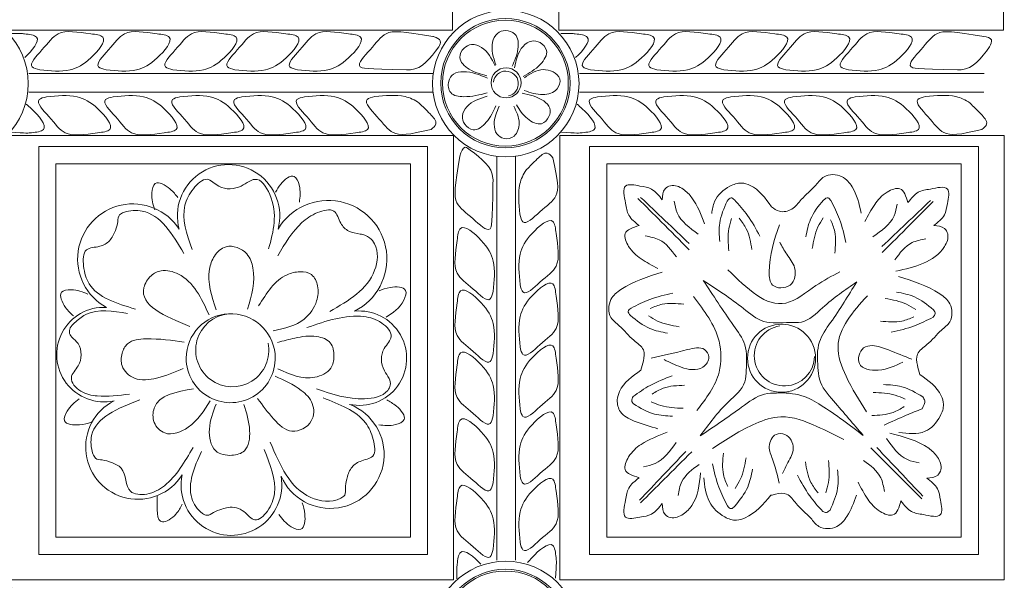
# Model space of a CAD drawing. Units: inches. Extents: x -87.9 to -61.1, y 131.7 to 182.1.
# Drawn here: x -64.9 to -61.3, y 174.7 to 176.8 of the extents above; entities that cross this region are included whole.
import ezdxf

# ---------------------------------------------------------------- set-up
doc = ezdxf.new("R2010")
doc.units = ezdxf.units.IN
doc.header["$MEASUREMENT"] = 0
doc.layers.get('0').update_dxf_attribs({"lineweight": 5})

msp = doc.modelspace()

# ---------------------------------------------------------------- linework, layer by layer
at = {"color": 0, "linetype": 'ByBlock'}
for p, q in [((-63.32461, 178.35362), (-63.32461, 176.73943)), ((-62.93881, 178.35362), (-62.93881, 176.73943)), ((-61.32461, 178.35362), (-61.32461, 176.73943)), ((-64.93881, 176.73943), (-63.32461, 176.73943)), ((-62.93881, 176.73943), (-61.32461, 176.73943)), ((-64.86333, 176.58196), (-63.39449, 176.58196)), ((-62.86333, 176.58196), (-61.39449, 176.58196)), ((-64.86303, 176.51453), (-63.39527, 176.51453)), ((-64.86303, 176.51453), (-63.43276, 176.51453)), ((-62.86303, 176.51453), (-61.39527, 176.51453)), ((-62.86303, 176.51453), (-61.39527, 176.51453)), ((-63.32461, 176.35707), (-64.93536, 176.35707)), ((-63.32116, 176.35707), (-64.93536, 176.35707)), ((-63.32116, 174.74288), (-63.32116, 176.35707)), ((-61.32396, 176.35707), (-62.93536, 176.35707)), ((-61.32116, 176.35707), (-62.93536, 176.35707)), ((-62.93536, 174.74288), (-62.93536, 176.35707)), ((-61.32116, 174.74288), (-61.32116, 176.35707)), ((-63.1637, 174.8149), (-63.1637, 176.2813)), ((-63.09627, 174.8152), (-63.09627, 176.28159)), ((-63.09627, 174.8152), (-63.09627, 176.28159)), ((-63.32116, 174.74288), (-64.93536, 174.74288)), ((-61.32116, 174.74288), (-62.93536, 174.74288))]:
    msp.add_line(p, q, dxfattribs=at)
for points in [[(-63.41489, 174.83541), (-64.82721, 174.83541), (-64.82721, 176.3171), (-63.41489, 176.3171)], [(-61.41489, 174.83541), (-62.82721, 174.83541), (-62.82721, 176.3171), (-61.41489, 176.3171)], [(-63.47739, 174.89791), (-64.76471, 174.89791), (-64.76471, 176.2546), (-63.47739, 176.2546)], [(-61.47739, 174.89791), (-62.76471, 174.89791), (-62.76471, 176.2546), (-61.47739, 176.2546)]]:
    msp.add_lwpolyline(points, close=True, dxfattribs=at)
for centre, radius in [((-65.13115, 176.54519), 0.2659), ((-63.13115, 176.54519), 0.2659), ((-63.13274, 176.54694), 0.23482), ((-63.13274, 176.54694), 0.22857), ((-63.12998, 176.54825), 0.05461), ((-62.12998, 175.54825), 0.12361), ((-65.13115, 174.54519), 0.2659), ((-63.13115, 174.54519), 0.2659), ((-63.13274, 174.54694), 0.23482), ((-63.13274, 174.54694), 0.22857)]:
    msp.add_circle(centre, radius, dxfattribs=at)
for centre, radius, start, end in [((-63.13115, 176.54519), 0.0456, 282.49446, 172.5011), ((-64.13782, 176.06534), 0.18589, 344.96765, 195.2324), ((-64.48561, 175.90844), 0.20011, 32.68414, 241.44374), ((-63.77555, 175.90879), 0.21244, 296.61547, 149.33843), ((-64.59024, 175.56138), 0.17152, 87.00156, 282.29222), ((-63.66275, 175.54825), 0.17152, 257.70601, 95.89973), ((-64.12998, 175.54825), 0.16159, 5.6246, 180), ((-64.12437, 175.57751), 0.13283, 95.85006, 11.22868), ((-62.11941, 175.5572), 0.10964, 99.0052, 358.67167), ((-64.12998, 175.54825), 0.16159, 180, 5.6246), ((-64.46713, 175.2253), 0.18943, 117.20223, 327.85566), ((-63.76844, 175.19829), 0.19538, 203.76047, 68.6113), ((-64.12747, 175.08797), 0.18295, 168.47714, 9.9456)]:
    msp.add_arc(centre, radius, start, end, dxfattribs=at)
for points, knots in [([(-64.87768, 176.63971), (-64.85136, 176.66429), (-64.80646, 176.71844), (-64.87059, 176.72468), (-64.89729, 176.72842), (-64.93129, 176.72716)], [0.19813, 0.19813, 0.19813, 0.19813, 0.28417649, 0.32961783, 0.35275871, 0.35275871, 0.35275871, 0.35275871]), ([(-63.39582, 176.71692), (-63.50613, 176.73457), (-63.56853, 176.74301), (-63.61309, 176.67601), (-63.68249, 176.60791), (-63.64376, 176.59866), (-63.49163, 176.59596)], [0.34645454, 0.34645454, 0.34645454, 0.34645454, 0.44778945, 0.53065055, 0.60183744, 0.6311122, 0.6311122, 0.6311122, 0.6311122]), ([(-62.87768, 176.63971), (-62.85136, 176.66429), (-62.80646, 176.71844), (-62.87059, 176.72468), (-62.89729, 176.72842), (-62.93129, 176.72716)], [0.19813, 0.19813, 0.19813, 0.19813, 0.28417649, 0.32961783, 0.35275871, 0.35275871, 0.35275871, 0.35275871]), ([(-61.39582, 176.71692), (-61.50613, 176.73457), (-61.56853, 176.74301), (-61.61309, 176.67601), (-61.68249, 176.60791), (-61.64376, 176.59866), (-61.49163, 176.59596)], [0.34645454, 0.34645454, 0.34645454, 0.34645454, 0.44778945, 0.53065055, 0.60183744, 0.6311122, 0.6311122, 0.6311122, 0.6311122]), ([(-63.60722, 176.49825), (-63.56867, 176.50203), (-63.50905, 176.50787), (-63.46252, 176.48661), (-63.4453, 176.47421)], [0, 0, 0, 0, 0.11017514, 0.17041035, 0.17041035, 0.17041035, 0.17041035]), ([(-61.60722, 176.49825), (-61.56867, 176.50203), (-61.50905, 176.50787), (-61.46252, 176.48661), (-61.4453, 176.47421)], [0, 0, 0, 0, 0.11017514, 0.17041035, 0.17041035, 0.17041035, 0.17041035]), ([(-64.8724, 176.47018), (-64.86628, 176.46551), (-64.83437, 176.43843), (-64.78069, 176.37449), (-64.84554, 176.36817), (-64.8724, 176.36441), (-64.92924, 176.36927)], [0.17566328, 0.17566328, 0.17566328, 0.17566328, 0.19688092, 0.28417649, 0.32961783, 0.35323526, 0.35323526, 0.35323526, 0.35323526]), ([(-63.4024, 176.37912), (-63.48422, 176.35923), (-63.54415, 176.35251), (-63.58783, 176.41821), (-63.65724, 176.4863), (-63.61851, 176.49556), (-63.60722, 176.49825)], [0.35142678, 0.35142678, 0.35142678, 0.35142678, 0.44778945, 0.53065055, 0.60183744, 0.6311122, 0.6311122, 0.6311122, 0.6311122]), ([(-62.8724, 176.47018), (-62.86628, 176.46551), (-62.83437, 176.43843), (-62.78069, 176.37449), (-62.84554, 176.36817), (-62.8724, 176.36441), (-62.92924, 176.36927)], [0.17566328, 0.17566328, 0.17566328, 0.17566328, 0.19688092, 0.28417649, 0.32961783, 0.35323526, 0.35323526, 0.35323526, 0.35323526]), ([(-61.4024, 176.37912), (-61.48422, 176.35923), (-61.54415, 176.35251), (-61.58783, 176.41821), (-61.65724, 176.4863), (-61.61851, 176.49556), (-61.60722, 176.49825)], [0.35142678, 0.35142678, 0.35142678, 0.35142678, 0.44778945, 0.53065055, 0.60183744, 0.6311122, 0.6311122, 0.6311122, 0.6311122]), ([(-63.29865, 176.28242), (-63.3163, 176.1721), (-63.32475, 176.1097), (-63.25775, 176.06515), (-63.18965, 175.99574), (-63.18039, 176.03447), (-63.1777, 176.1866)], [0.34645454, 0.34645454, 0.34645454, 0.34645454, 0.44778945, 0.53065055, 0.60183744, 0.6311122, 0.6311122, 0.6311122, 0.6311122]), ([(-62.96085, 176.27583), (-62.94097, 176.19401), (-62.93425, 176.13409), (-62.99994, 176.0904), (-63.06804, 176.021), (-63.07729, 176.05972), (-63.07999, 176.07101)], [0.35142678, 0.35142678, 0.35142678, 0.35142678, 0.44778945, 0.53065055, 0.60183744, 0.6311122, 0.6311122, 0.6311122, 0.6311122]), ([(-63.07999, 176.07101), (-63.08377, 176.10956), (-63.08961, 176.16919), (-63.06834, 176.21571), (-63.05594, 176.23293)], [0, 0, 0, 0, 0.11017514, 0.17041035, 0.17041035, 0.17041035, 0.17041035]), ([(-63.5635, 175.39656), (-63.55214, 175.39052), (-63.52514, 175.37594), (-63.48229, 175.32559), (-63.54201, 175.3004), (-63.57294, 175.30388), (-63.59224, 175.30629)], [0.00115583, 0.00115583, 0.00115583, 0.00115583, 0.04245213, 0.09916986, 0.13527979, 0.19589653, 0.19589653, 0.19589653, 0.19589653]), ([(-63.22144, 174.80055), (-63.24603, 174.82687), (-63.30017, 174.87177), (-63.30642, 174.80764), (-63.31015, 174.78095), (-63.3089, 174.74695)], [0.19813, 0.19813, 0.19813, 0.19813, 0.28417649, 0.32961783, 0.35275871, 0.35275871, 0.35275871, 0.35275871]), ([(-63.05192, 174.80584), (-63.04724, 174.81195), (-63.02016, 174.84386), (-62.95622, 174.89754), (-62.94991, 174.8327), (-62.94614, 174.80583), (-62.95101, 174.749)], [0.17566328, 0.17566328, 0.17566328, 0.17566328, 0.19688092, 0.28417649, 0.32961783, 0.35323526, 0.35323526, 0.35323526, 0.35323526])]:
    msp.add_open_spline(points, degree=3, knots=knots, dxfattribs=at)
for points in [[(-64.82351, 176.59529), (-64.71334, 176.59529), (-64.63825, 176.63864), (-64.5946, 176.71424), (-64.63849, 176.726), (-64.75666, 176.726), (-64.81526, 176.66741), (-64.85085, 176.60576), (-64.82351, 176.59529)], [(-64.58221, 176.59529), (-64.47204, 176.59529), (-64.39695, 176.63864), (-64.3533, 176.71424), (-64.39719, 176.726), (-64.51536, 176.726), (-64.57396, 176.66741), (-64.60955, 176.60576), (-64.58221, 176.59529)], [(-64.33959, 176.59529), (-64.22941, 176.59529), (-64.15433, 176.63864), (-64.11068, 176.71424), (-64.15457, 176.726), (-64.27274, 176.726), (-64.33133, 176.66741), (-64.36693, 176.60576), (-64.33959, 176.59529)], [(-64.11444, 176.59529), (-64.00426, 176.59529), (-63.92917, 176.63864), (-63.88553, 176.71424), (-63.92942, 176.726), (-64.04759, 176.726), (-64.10618, 176.66741), (-64.14178, 176.60576), (-64.11444, 176.59529)], [(-63.88748, 176.59529), (-63.7773, 176.59529), (-63.70221, 176.63864), (-63.65856, 176.71424), (-63.70246, 176.726), (-63.82063, 176.726), (-63.87922, 176.66741), (-63.91481, 176.60576), (-63.88748, 176.59529)], [(-63.37479, 176.67843), (-63.36898, 176.70011), (-63.39073, 176.71555), (-63.39582, 176.71692)], [(-63.10796, 176.60839), (-63.08706, 176.67095), (-63.09807, 176.72546), (-63.13248, 176.73796), (-63.16135, 176.72788), (-63.17926, 176.6955), (-63.16725, 176.61297)], [(-62.82351, 176.59529), (-62.71334, 176.59529), (-62.63825, 176.63864), (-62.5946, 176.71424), (-62.63849, 176.726), (-62.75666, 176.726), (-62.81526, 176.66741), (-62.85085, 176.60576), (-62.82351, 176.59529)], [(-62.58221, 176.59529), (-62.47204, 176.59529), (-62.39695, 176.63864), (-62.3533, 176.71424), (-62.39719, 176.726), (-62.51536, 176.726), (-62.57396, 176.66741), (-62.60955, 176.60576), (-62.58221, 176.59529)], [(-62.33959, 176.59529), (-62.22941, 176.59529), (-62.15433, 176.63864), (-62.11068, 176.71424), (-62.15457, 176.726), (-62.27274, 176.726), (-62.33133, 176.66741), (-62.36693, 176.60576), (-62.33959, 176.59529)], [(-62.11444, 176.59529), (-62.00426, 176.59529), (-61.92917, 176.63864), (-61.88553, 176.71424), (-61.92942, 176.726), (-62.04759, 176.726), (-62.10618, 176.66741), (-62.14178, 176.60576), (-62.11444, 176.59529)], [(-61.88748, 176.59529), (-61.7773, 176.59529), (-61.70221, 176.63864), (-61.65856, 176.71424), (-61.70246, 176.726), (-61.82063, 176.726), (-61.87922, 176.66741), (-61.91481, 176.60576), (-61.88748, 176.59529)], [(-61.39582, 176.71692), (-61.3681, 176.70432), (-61.37479, 176.67843)], [(-63.49163, 176.59596), (-63.47755, 176.59596), (-63.37479, 176.67843)], [(-63.19977, 176.57366), (-63.26399, 176.5979), (-63.29823, 176.64075), (-63.28274, 176.67393), (-63.2552, 176.68721), (-63.21964, 176.67699), (-63.16978, 176.61013)], [(-63.06804, 176.57172), (-63.00534, 176.61576), (-62.98336, 176.66601), (-63.00691, 176.69405), (-63.03696, 176.69975), (-63.06866, 176.68067), (-63.09952, 176.60319)], [(-61.49163, 176.59596), (-61.47755, 176.59596), (-61.37479, 176.67843)], [(-63.19879, 176.5116), (-63.28385, 176.49783), (-63.33089, 176.51259), (-63.33809, 176.5543), (-63.32088, 176.57958), (-63.28497, 176.5885), (-63.19779, 176.56549)], [(-63.06487, 176.52028), (-62.99613, 176.50564), (-62.94518, 176.52596), (-62.93504, 176.56245), (-62.95961, 176.58762), (-62.99558, 176.59632), (-63.06386, 176.56634)], [(-64.79826, 176.49758), (-64.68808, 176.49758), (-64.61299, 176.45423), (-64.56935, 176.37863), (-64.61324, 176.36687), (-64.73141, 176.36687), (-64.79, 176.42546), (-64.8256, 176.48711), (-64.79826, 176.49758)], [(-64.55696, 176.49758), (-64.44678, 176.49758), (-64.37169, 176.45423), (-64.32805, 176.37863), (-64.37194, 176.36687), (-64.49011, 176.36687), (-64.5487, 176.42546), (-64.5843, 176.48711), (-64.55696, 176.49758)], [(-64.31434, 176.49758), (-64.20416, 176.49758), (-64.12907, 176.45423), (-64.08542, 176.37863), (-64.12932, 176.36687), (-64.24749, 176.36687), (-64.30608, 176.42546), (-64.34167, 176.48711), (-64.31434, 176.49758)], [(-64.08918, 176.49758), (-63.97901, 176.49758), (-63.90392, 176.45423), (-63.86027, 176.37863), (-63.90416, 176.36687), (-64.02234, 176.36687), (-64.08093, 176.42546), (-64.11652, 176.48711), (-64.08918, 176.49758)], [(-63.86222, 176.49758), (-63.75205, 176.49758), (-63.67696, 176.45423), (-63.63331, 176.37863), (-63.6772, 176.36687), (-63.79537, 176.36687), (-63.85397, 176.42546), (-63.88956, 176.48711), (-63.86222, 176.49758)], [(-63.16789, 176.46429), (-63.20214, 176.4048), (-63.24994, 176.3779), (-63.28019, 176.39853), (-63.28887, 176.42785), (-63.27306, 176.4613), (-63.19906, 176.49976)], [(-63.09251, 176.46826), (-63.05273, 176.41808), (-63.00099, 176.39988), (-62.97477, 176.42544), (-62.9713, 176.45582), (-62.9937, 176.48221), (-63.07223, 176.51107)], [(-62.79826, 176.49758), (-62.68808, 176.49758), (-62.61299, 176.45423), (-62.56935, 176.37863), (-62.61324, 176.36687), (-62.73141, 176.36687), (-62.79, 176.42546), (-62.8256, 176.48711), (-62.79826, 176.49758)], [(-62.55696, 176.49758), (-62.44678, 176.49758), (-62.37169, 176.45423), (-62.32805, 176.37863), (-62.37194, 176.36687), (-62.49011, 176.36687), (-62.5487, 176.42546), (-62.5843, 176.48711), (-62.55696, 176.49758)], [(-62.31434, 176.49758), (-62.20416, 176.49758), (-62.12907, 176.45423), (-62.08542, 176.37863), (-62.12932, 176.36687), (-62.24749, 176.36687), (-62.30608, 176.42546), (-62.34167, 176.48711), (-62.31434, 176.49758)], [(-62.08918, 176.49758), (-61.97901, 176.49758), (-61.90392, 176.45423), (-61.86027, 176.37863), (-61.90416, 176.36687), (-62.02234, 176.36687), (-62.08093, 176.42546), (-62.11652, 176.48711), (-62.08918, 176.49758)], [(-61.86222, 176.49758), (-61.75205, 176.49758), (-61.67696, 176.45423), (-61.63331, 176.37863), (-61.6772, 176.36687), (-61.79537, 176.36687), (-61.85397, 176.42546), (-61.88956, 176.48711), (-61.86222, 176.49758)], [(-63.4453, 176.47421), (-63.40633, 176.43523), (-63.3853, 176.39881), (-63.4024, 176.37912)], [(-63.10254, 176.46392), (-63.08272, 176.40202), (-63.1013, 176.35477), (-63.13753, 176.34609), (-63.16332, 176.36254), (-63.17332, 176.39816), (-63.15513, 176.46327)], [(-61.4453, 176.47421), (-61.40633, 176.43523), (-61.3853, 176.39881), (-61.4024, 176.37912)], [(-63.26016, 176.30345), (-63.27845, 176.314), (-63.29865, 176.28242)], [(-63.1777, 176.1866), (-63.1777, 176.20069), (-63.26016, 176.30345)], [(-63.05594, 176.23293), (-63.01697, 176.2719), (-62.98055, 176.29293), (-62.96085, 176.27583)], [(-63.96708, 176.15127), (-63.94842, 176.17999), (-63.8993, 176.20835), (-63.88124, 176.17708), (-63.88065, 176.11451)], [(-62.16658, 176.0984), (-62.13789, 176.08179), (-62.09306, 176.08951), (-62.05835, 176.12422), (-62.00564, 176.17693), (-61.97552, 176.20705), (-61.91035, 176.20705), (-61.87403, 176.17073), (-61.84051, 176.07499)], [(-64.32189, 176.13139), (-64.35046, 176.16279), (-64.40372, 176.18231), (-64.41614, 176.1484), (-64.406, 176.08666)], [(-64.27041, 175.94317), (-64.29634, 176.10379), (-64.26509, 176.1635), (-64.2161, 176.1978), (-64.17292, 176.17287), (-64.09203, 176.17349), (-64.06326, 176.1901), (-64.04283, 176.19774), (-63.98812, 176.14316), (-63.99233, 175.94527)], [(-62.64683, 176.02993), (-62.68462, 176.06773), (-62.69636, 176.11151), (-62.69636, 176.17349), (-62.64408, 176.17349), (-62.60232, 176.1623), (-62.56349, 176.12347)], [(-62.56349, 176.12347), (-62.55284, 176.16322), (-62.53313, 176.1746), (-62.48729, 176.16232), (-62.45547, 176.1305), (-62.40955, 176.03667)], [(-62.38366, 176.0737), (-62.37317, 176.11729), (-62.31787, 176.17259), (-62.27473, 176.18415), (-62.24414, 176.17595), (-62.16658, 176.0984)], [(-61.82719, 176.04496), (-61.79183, 176.10621), (-61.74663, 176.1514), (-61.70045, 176.16378), (-61.67115, 176.11304)], [(-61.67115, 176.11304), (-61.63336, 176.15084), (-61.58958, 176.16257), (-61.5276, 176.16257), (-61.5276, 176.1103), (-61.53879, 176.06854), (-61.57762, 176.02971)], [(-62.65135, 176.12823), (-62.56668, 176.04356), (-62.46547, 175.94235)], [(-62.64159, 176.13201), (-62.46495, 175.96441)], [(-62.52005, 176.11811), (-62.5087, 176.07576), (-62.43218, 175.99924)], [(-62.3274, 176.11845), (-62.35461, 176.03896), (-62.35461, 175.97226)], [(-62.3007, 176.12356), (-62.31332, 176.13085), (-62.3274, 176.11845)], [(-62.3007, 176.12356), (-62.25337, 176.06671), (-62.20877, 175.99118)], [(-61.97783, 176.12255), (-62.02469, 176.05281), (-62.04195, 175.98838)], [(-61.95071, 176.12058), (-61.96055, 176.13042), (-61.97783, 176.12255)], [(-61.95071, 176.12058), (-61.91971, 176.05341), (-61.89618, 175.96891)], [(-61.71029, 176.10747), (-61.72164, 176.06511), (-61.79816, 175.98859)], [(-61.58875, 176.12136), (-61.76539, 175.95376)], [(-61.57899, 176.11758), (-61.66366, 176.03291), (-61.76487, 175.9317)], [(-64.47571, 175.72645), (-64.64396, 175.8185), (-64.66408, 175.88281), (-64.6537, 175.94171), (-64.60554, 175.95461), (-64.57032, 175.97495), (-64.54878, 176.01225), (-64.54018, 176.04434), (-64.53368, 176.0686), (-64.51774, 176.0778), (-64.45146, 176.08263), (-64.29977, 175.9285)], [(-63.95854, 175.9203), (-63.87169, 176.04073), (-63.81477, 176.07681), (-63.7552, 176.08202), (-63.73027, 176.03884), (-63.70151, 176.01008), (-63.65991, 175.99894), (-63.64265, 175.99466), (-63.6255, 175.98512), (-63.60749, 175.96316), (-63.60753, 175.86745), (-63.77031, 175.71816)], [(-63.07932, 175.81601), (-63.07932, 175.92619), (-63.03597, 176.00128), (-62.96037, 176.04492), (-62.9486, 176.00103), (-62.9486, 175.88286), (-63.0072, 175.82427), (-63.06885, 175.78867), (-63.07932, 175.81601)], [(-62.31154, 176.05566), (-62.32139, 176.01889), (-62.32139, 175.93783)], [(-62.28383, 176.05624), (-62.25793, 176.01816), (-62.23772, 175.94272)], [(-61.97876, 176.0578), (-61.99779, 176.02483), (-62.01877, 175.94653)], [(-61.95184, 176.05118), (-61.93668, 176.0077), (-61.93668, 175.9296)], [(-63.17703, 175.79076), (-63.17703, 175.90093), (-63.22038, 175.97602), (-63.29598, 176.01967), (-63.30774, 175.97578), (-63.30774, 175.85761), (-63.24915, 175.79901), (-63.1875, 175.76342), (-63.17703, 175.79076)], [(-62.57874, 175.8739), (-62.63999, 175.90926), (-62.68519, 175.95445), (-62.69756, 176.00064), (-62.64683, 176.02993)], [(-62.13631, 175.9695), (-62.11123, 175.92605), (-62.08251, 175.87631), (-62.09926, 175.81381), (-62.16229, 175.81381), (-62.17483, 175.86062), (-62.138, 176.03197)], [(-61.57762, 176.02971), (-61.53787, 176.01905), (-61.52649, 175.99934), (-61.53877, 175.95351), (-61.71525, 175.86371)], [(-62.6248, 175.99201), (-62.5742, 175.97845), (-62.51166, 175.91591)], [(-61.60554, 175.98136), (-61.65614, 175.96781), (-61.71868, 175.90526)], [(-64.06849, 175.72664), (-64.0492, 175.876), (-64.07181, 175.92681), (-64.14703, 175.95298), (-64.18869, 175.91927), (-64.20718, 175.87146), (-64.18303, 175.72364)], [(-64.20859, 175.70562), (-64.31991, 175.85362), (-64.38262, 175.8655), (-64.41907, 175.84768), (-64.4451, 175.80462), (-64.27817, 175.66309)], [(-63.9753, 175.64776), (-63.86297, 175.69054), (-63.81808, 175.75647), (-63.81467, 175.81075), (-63.83692, 175.8516), (-63.87854, 175.86214), (-63.92543, 175.85145), (-64.02853, 175.7379)], [(-62.64064, 175.50513), (-62.63175, 175.53828), (-62.63175, 175.57865), (-62.66647, 175.61336), (-62.71917, 175.66607), (-62.74929, 175.69619), (-62.74929, 175.76136), (-62.71297, 175.79768), (-62.56357, 175.86074)], [(-61.91809, 175.86199), (-62.00502, 175.8118), (-62.11496, 175.74833), (-62.32508, 175.86964)], [(-63.07932, 175.58905), (-63.07932, 175.69922), (-63.03597, 175.77431), (-62.96037, 175.81796), (-62.9486, 175.77407), (-62.9486, 175.6559), (-63.0072, 175.59731), (-63.06885, 175.56171), (-63.07932, 175.58905)], [(-62.42501, 175.26649), (-62.3225, 175.38996), (-62.26369, 175.46185), (-62.25816, 175.50436), (-62.26369, 175.59679), (-62.30429, 175.66713), (-62.41406, 175.8309)], [(-61.85716, 175.82513), (-61.98075, 175.73152), (-62.05754, 175.67927), (-62.10038, 175.67751), (-62.19448, 175.68174), (-62.26791, 175.72834), (-62.41406, 175.8309)], [(-61.83342, 175.26775), (-61.94116, 175.39292), (-61.99252, 175.47226), (-61.99805, 175.51477), (-61.99252, 175.6072), (-61.95191, 175.67754), (-61.85716, 175.82513)], [(-61.62787, 175.48939), (-61.63676, 175.52254), (-61.63676, 175.56291), (-61.60204, 175.59762), (-61.54934, 175.65033), (-61.51922, 175.68045), (-61.51922, 175.74562), (-61.55554, 175.78194), (-61.70494, 175.845)], [(-64.70081, 175.70154), (-64.72953, 175.73281), (-64.7442, 175.7876), (-64.70933, 175.79694), (-64.64874, 175.78132)], [(-63.59141, 175.79264), (-63.55081, 175.80503), (-63.49506, 175.79461), (-63.50169, 175.75911), (-63.56609, 175.69728)], [(-63.17703, 175.5638), (-63.17703, 175.67397), (-63.22038, 175.74906), (-63.29598, 175.79271), (-63.30774, 175.74882), (-63.30774, 175.63064), (-63.24915, 175.57205), (-63.1875, 175.53646), (-63.17703, 175.5638)], [(-62.67595, 175.73028), (-62.60878, 175.76128), (-62.52428, 175.78481)], [(-61.57797, 175.72424), (-61.64771, 175.7711), (-61.71214, 175.78836)], [(-62.60655, 175.72915), (-62.56307, 175.74431), (-62.48497, 175.74431)], [(-62.4377, 175.35782), (-62.35672, 175.49809), (-62.35672, 175.60991), (-62.4502, 175.77182)], [(-61.82159, 175.35411), (-61.89591, 175.48283), (-61.92478, 175.59057), (-61.81837, 175.77487)], [(-61.64273, 175.72517), (-61.67569, 175.7442), (-61.75399, 175.76518)], [(-64.49739, 175.41751), (-64.61463, 175.41148), (-64.67434, 175.42864), (-64.70864, 175.47763), (-64.68371, 175.52081), (-64.67318, 175.5601), (-64.68433, 175.6017), (-64.70668, 175.62473), (-64.71592, 175.64318), (-64.69255, 175.6808), (-64.65328, 175.70828), (-64.50473, 175.71065)], [(-62.67792, 175.70316), (-62.68701, 175.7189), (-62.67595, 175.73028)], [(-61.57995, 175.69712), (-61.57245, 175.71011), (-61.57797, 175.72424)], [(-63.8532, 175.6594), (-63.64617, 175.69915), (-63.5818, 175.67597), (-63.5475, 175.62698), (-63.57243, 175.5838), (-63.58295, 175.54451), (-63.57181, 175.50291), (-63.55519, 175.47414), (-63.55051, 175.45028), (-63.56008, 175.43121), (-63.64365, 175.40068), (-63.81825, 175.4369)], [(-62.67792, 175.70316), (-62.60818, 175.6563), (-62.54375, 175.63904)], [(-62.61317, 175.70223), (-62.5802, 175.6832), (-62.5019, 175.66222)], [(-61.64934, 175.69825), (-61.69283, 175.6831), (-61.77093, 175.6831)], [(-61.57995, 175.69712), (-61.64711, 175.66612), (-61.73161, 175.6426)], [(-64.30208, 175.51046), (-64.39902, 175.47598), (-64.47982, 175.47598), (-64.5244, 175.52056), (-64.5244, 175.5661), (-64.50458, 175.60044), (-64.43721, 175.61849), (-64.29874, 175.60597)], [(-63.95884, 175.50909), (-63.82405, 175.47923), (-63.76669, 175.51235), (-63.75523, 175.55511), (-63.76834, 175.60403), (-63.81738, 175.62658), (-63.89683, 175.62149), (-63.95992, 175.60525)], [(-63.07932, 175.3639), (-63.07932, 175.47407), (-63.03597, 175.54916), (-62.96037, 175.59281), (-62.9486, 175.54892), (-62.9486, 175.43075), (-63.0072, 175.37215), (-63.06885, 175.33656), (-63.07932, 175.3639)], [(-63.17703, 175.33864), (-63.17703, 175.44882), (-63.22038, 175.52391), (-63.29598, 175.56756), (-63.30774, 175.52366), (-63.30774, 175.40549), (-63.24915, 175.3469), (-63.1875, 175.31131), (-63.17703, 175.33864)], [(-62.55624, 175.54296), (-62.49475, 175.51579), (-62.41543, 175.51579), (-62.39412, 175.55271), (-62.40952, 175.57938), (-62.47111, 175.57938), (-62.60394, 175.54887)], [(-61.69013, 175.53401), (-61.77899, 175.50523), (-61.84742, 175.52886), (-61.83226, 175.58542), (-61.80044, 175.59394), (-61.74203, 175.57829), (-61.65657, 175.54439)], [(-62.57864, 175.29211), (-62.66532, 175.32014), (-62.71483, 175.35384), (-62.72639, 175.39698), (-62.71819, 175.42757), (-62.64064, 175.50513)], [(-64.03264, 175.40196), (-63.97332, 175.32693), (-63.90765, 175.28303), (-63.83729, 175.32098), (-63.8337, 175.38319), (-63.87371, 175.43157), (-63.96892, 175.48301)], [(-62.6692, 175.4093), (-62.60707, 175.44945), (-62.52673, 175.48464)], [(-61.70364, 175.2785), (-61.60898, 175.2828), (-61.55368, 175.3381), (-61.54212, 175.38124), (-61.55032, 175.41183), (-61.62787, 175.48939)], [(-64.20501, 175.39294), (-64.28433, 175.29735), (-64.36943, 175.27685), (-64.40779, 175.3152), (-64.40779, 175.36717), (-64.26511, 175.43762)], [(-62.60034, 175.41795), (-62.55942, 175.43908), (-62.4821, 175.45009)], [(-61.61742, 175.40825), (-61.69314, 175.44465), (-61.75938, 175.45253)], [(-64.63722, 175.31564), (-64.67866, 175.30641), (-64.73345, 175.32109), (-64.7241, 175.35597), (-64.68028, 175.40063)], [(-64.26689, 175.22433), (-64.37075, 175.08536), (-64.43507, 175.05475), (-64.49397, 175.06513), (-64.52721, 175.14852), (-64.56451, 175.17005), (-64.5966, 175.17865), (-64.62085, 175.18515), (-64.63006, 175.20109), (-64.63489, 175.26738), (-64.4605, 175.39723)], [(-63.79481, 175.4041), (-63.6409, 175.31369), (-63.61223, 175.2527), (-63.61453, 175.19294), (-63.66049, 175.17361), (-63.69263, 175.14868), (-63.7089, 175.10881), (-63.71306, 175.07584), (-63.71621, 175.05093), (-63.73075, 175.03965), (-63.83967, 175.04272), (-63.98674, 175.24334)], [(-62.66733, 175.38217), (-62.67393, 175.3936), (-62.6692, 175.4093)], [(-62.42501, 175.26649), (-62.27486, 175.37043), (-62.19133, 175.4176), (-62.14882, 175.4219), (-62.05639, 175.4122), (-61.98605, 175.37699), (-61.83342, 175.26775)], [(-61.68164, 175.39991), (-61.71699, 175.41403), (-61.79749, 175.4236)], [(-61.61983, 175.36493), (-61.61033, 175.39406), (-61.61742, 175.40825)], [(-64.18325, 175.38083), (-64.20755, 175.29014), (-64.18445, 175.21196), (-64.12591, 175.19565), (-64.0803, 175.21225), (-64.06136, 175.28458), (-64.08218, 175.38006)], [(-63.07932, 175.12128), (-63.07932, 175.23145), (-63.03597, 175.30654), (-62.96037, 175.35019), (-62.9486, 175.30629), (-62.9486, 175.18812), (-63.0072, 175.12953), (-63.06885, 175.09394), (-63.07932, 175.12128)], [(-62.66733, 175.38217), (-62.59169, 175.3456), (-62.52547, 175.33759)], [(-62.60309, 175.39037), (-62.56778, 175.37617), (-62.4873, 175.36643)], [(-61.68434, 175.37232), (-61.72521, 175.3511), (-61.8025, 175.33994)], [(-61.61983, 175.36493), (-61.67754, 175.34084), (-61.7578, 175.30548)], [(-63.17703, 175.09602), (-63.17703, 175.2062), (-63.22038, 175.28129), (-63.29598, 175.32493), (-63.30774, 175.28104), (-63.30774, 175.16287), (-63.24915, 175.10428), (-63.1875, 175.06868), (-63.17703, 175.09602)], [(-61.9033, 175.25271), (-62.00156, 175.30041), (-62.13264, 175.33553), (-62.22358, 175.31117), (-62.38086, 175.22036)], [(-62.54493, 175.2795), (-62.63999, 175.23508), (-62.68519, 175.18988), (-62.69756, 175.14369), (-62.64683, 175.1144)], [(-62.12664, 175.12908), (-62.10686, 175.16982), (-62.0873, 175.22161), (-62.11776, 175.27158), (-62.14957, 175.27158), (-62.17489, 175.22773), (-62.16251, 175.18155), (-62.13914, 175.09431)], [(-61.63041, 175.16858), (-61.67276, 175.17993), (-61.74928, 175.25645)], [(-61.6028, 175.11309), (-61.56305, 175.12374), (-61.55167, 175.14345), (-61.56395, 175.18929), (-61.59577, 175.2211), (-61.73712, 175.27577)], [(-64.00815, 175.21622), (-63.97143, 175.0564), (-63.99664, 174.9934), (-64.04199, 174.96106), (-64.08178, 174.99112), (-64.13906, 175.0064), (-64.16213, 175.00045), (-64.19273, 174.98751), (-64.21585, 174.97772), (-64.23291, 174.98464), (-64.27144, 175.03998), (-64.2364, 175.20982)], [(-62.63169, 175.15413), (-62.58933, 175.16548), (-62.51281, 175.24199)], [(-61.62029, 175.03728), (-61.70496, 175.12195), (-61.80617, 175.22316)], [(-61.61651, 175.04704), (-61.78411, 175.22368)], [(-62.64558, 175.03258), (-62.47798, 175.20922)], [(-62.6418, 175.02283), (-62.55713, 175.1075), (-62.45592, 175.20871)], [(-62.32559, 175.08205), (-62.34075, 175.12553), (-62.34075, 175.20363)], [(-62.29867, 175.07543), (-62.27964, 175.1084), (-62.25866, 175.1867)], [(-61.96959, 175.05957), (-61.95974, 175.09633), (-61.95974, 175.1774)], [(-61.75651, 175.06383), (-61.77007, 175.11443), (-61.83261, 175.17697)], [(-62.50558, 175.04938), (-62.49203, 175.09997), (-62.42948, 175.16251)], [(-62.32672, 175.01265), (-62.35772, 175.07982), (-62.38124, 175.16431)], [(-62.2996, 175.01068), (-62.25274, 175.08042), (-62.23548, 175.14484)], [(-61.9973, 175.05899), (-62.0232, 175.09707), (-62.04341, 175.17251)], [(-61.95373, 174.99678), (-61.92652, 175.07627), (-61.92652, 175.14297)], [(-63.07932, 174.87998), (-63.07932, 174.99015), (-63.03597, 175.06524), (-62.96037, 175.10889), (-62.9486, 175.06499), (-62.9486, 174.94682), (-63.0072, 174.88823), (-63.06885, 174.85264), (-63.07932, 174.87998)], [(-62.64683, 175.1144), (-62.68462, 175.0766), (-62.69636, 175.03282), (-62.69636, 174.97085), (-62.64408, 174.97085), (-62.60232, 174.98204), (-62.56349, 175.02087)], [(-62.56349, 175.02087), (-62.55284, 174.98112), (-62.53313, 174.96974), (-62.48729, 174.98202), (-62.45547, 175.01384), (-62.42375, 175.13225)], [(-62.41264, 175.11428), (-62.39168, 175.02705), (-62.33638, 174.97175), (-62.29324, 174.96019), (-62.26264, 174.96839), (-62.16869, 175.05034)], [(-61.98043, 174.99166), (-62.02776, 175.04852), (-62.07236, 175.12405)], [(-61.69633, 175.02975), (-61.65853, 174.99195), (-61.61476, 174.98022), (-61.55278, 174.98022), (-61.55278, 175.0325), (-61.56397, 175.07426), (-61.6028, 175.11309)], [(-63.17703, 174.85472), (-63.17703, 174.9649), (-63.22038, 175.03999), (-63.29598, 175.08363), (-63.30774, 175.03974), (-63.30774, 174.92157), (-63.24915, 174.86298), (-63.1875, 174.82738), (-63.17703, 174.85472)], [(-61.85237, 175.09783), (-61.81701, 175.03659), (-61.77181, 174.99139), (-61.72563, 174.97901), (-61.69633, 175.02975)], [(-64.30601, 175.01789), (-64.32878, 174.98206), (-64.3779, 174.9537), (-64.39655, 175.04754)], [(-62.16869, 175.05034), (-62.15194, 175.05482), (-62.11157, 175.05482), (-62.07686, 175.02011), (-62.02415, 174.9674), (-61.99403, 174.93728), (-61.92886, 174.93728), (-61.89253, 174.97361), (-61.85841, 175.0511)], [(-63.87004, 175.02321), (-63.86081, 174.98177), (-63.87549, 174.92699), (-63.91037, 174.93633), (-63.95503, 174.98015)], [(-62.32672, 175.01265), (-62.31305, 175.00201), (-62.2996, 175.01068)], [(-61.98043, 174.99166), (-61.96718, 174.98811), (-61.95373, 174.99678)]]:
    msp.add_spline(points, degree=3, dxfattribs=at)

doc.saveas('drawing.dxf')
